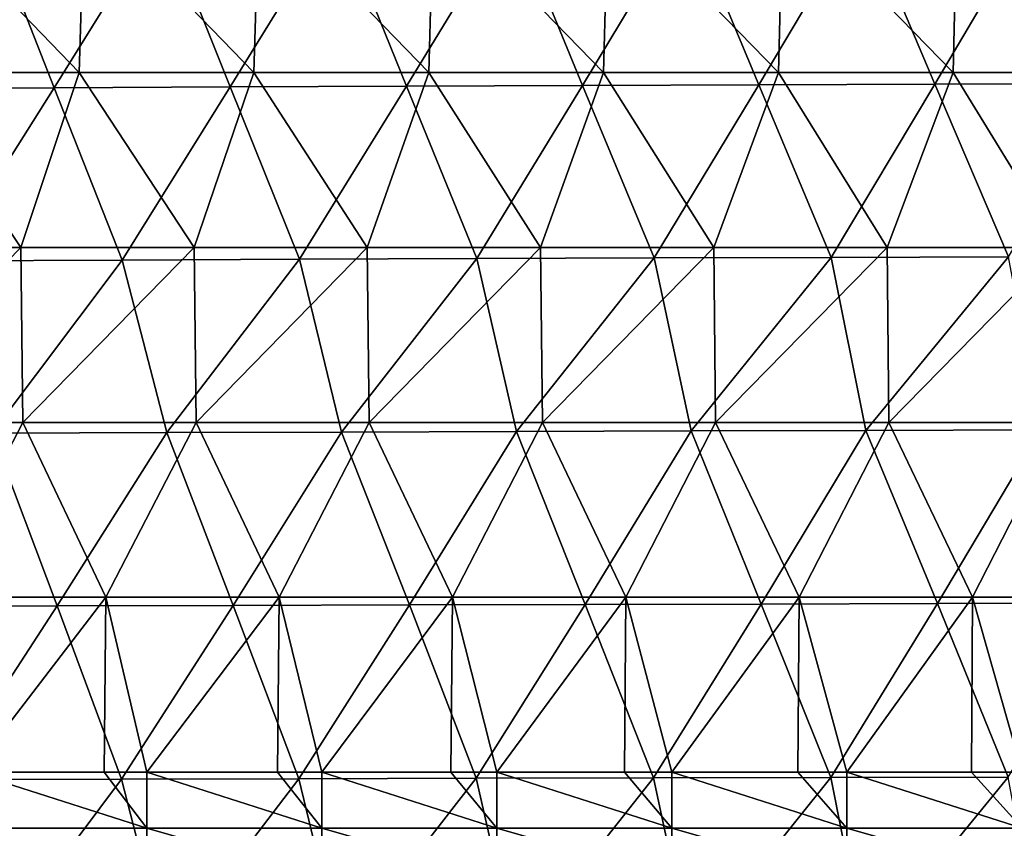
# Model space of a CAD drawing. Units: millimetres. Extents: x -252 to 252, y 0 to 160.
# Drawn here: x -94 to -66, y 15 to 38 of the extents above; entities that cross this region are included whole.
import ezdxf

# ---------------------------------------------------------------- set-up
doc = ezdxf.new("R2010")
doc.units = ezdxf.units.MM
doc.header["$LTSCALE"] = 65.185185
for name, color, linetype in [('1', 7, 'CONTINUOUS'), ('137', 7, 'CONTINUOUS'), ('9', 7, 'CONTINUOUS')]:
    doc.layers.add(name, color=color, linetype=linetype)

msp = doc.modelspace()

# ---------------------------------------------------------------- linework, layer by layer
at = {"layer": '1', "linetype": 'Continuous'}
for points in [[(-93.179, 36.253, 28.371), (-95.112, 41.176, 27.715), (-98.215, 36.228, 27.865), (-93.179, 36.253, 28.371)], [(-90.106, 41.203, 28.196), (-95.112, 41.176, 27.715), (-93.179, 36.253, 28.371), (-90.106, 41.203, 28.196)], [(-88.142, 36.277, 28.851), (-90.106, 41.203, 28.196), (-93.179, 36.253, 28.371), (-88.142, 36.277, 28.851)], [(-85.1, 41.228, 28.651), (-90.106, 41.203, 28.196), (-88.142, 36.277, 28.851), (-85.1, 41.228, 28.651)], [(-83.106, 36.299, 29.305), (-85.1, 41.228, 28.651), (-88.142, 36.277, 28.851), (-83.106, 36.299, 29.305)], [(-80.094, 41.253, 29.08), (-85.1, 41.228, 28.651), (-83.106, 36.299, 29.305), (-80.094, 41.253, 29.08)], [(-78.069, 36.32, 29.731), (-80.094, 41.253, 29.08), (-83.106, 36.299, 29.305), (-78.069, 36.32, 29.731)], [(-75.088, 41.275, 29.483), (-80.094, 41.253, 29.08), (-78.069, 36.32, 29.731), (-75.088, 41.275, 29.483)], [(-73.032, 36.34, 30.132), (-75.088, 41.275, 29.483), (-78.069, 36.32, 29.731), (-73.032, 36.34, 30.132)], [(-70.083, 41.297, 29.859), (-75.088, 41.275, 29.483), (-73.032, 36.34, 30.132), (-70.083, 41.297, 29.859)], [(-67.996, 36.359, 30.505), (-70.083, 41.297, 29.859), (-73.032, 36.34, 30.132), (-67.996, 36.359, 30.505)], [(-65.077, 41.316, 30.21), (-70.083, 41.297, 29.859), (-67.996, 36.359, 30.505), (-65.077, 41.316, 30.21)], [(-62.959, 36.376, 30.852), (-65.077, 41.316, 30.21), (-67.996, 36.359, 30.505), (-62.959, 36.376, 30.852)], [(-78.069, 36.32, 29.731), (-83.106, 36.299, 29.305), (-81.096, 31.366, 29.92), (-78.069, 36.32, 29.731)], [(-76.028, 31.384, 30.344), (-78.069, 36.32, 29.731), (-81.096, 31.366, 29.92), (-76.028, 31.384, 30.344)], [(-73.032, 36.34, 30.132), (-78.069, 36.32, 29.731), (-76.028, 31.384, 30.344), (-73.032, 36.34, 30.132)], [(-70.959, 31.401, 30.74), (-73.032, 36.34, 30.132), (-76.028, 31.384, 30.344), (-70.959, 31.401, 30.74)], [(-67.996, 36.359, 30.505), (-73.032, 36.34, 30.132), (-70.959, 31.401, 30.74), (-67.996, 36.359, 30.505)], [(-65.891, 31.417, 31.109), (-67.996, 36.359, 30.505), (-70.959, 31.401, 30.74), (-65.891, 31.417, 31.109)], [(-62.959, 36.376, 30.852), (-67.996, 36.359, 30.505), (-65.891, 31.417, 31.109), (-62.959, 36.376, 30.852)], [(-93.179, 36.253, 28.371), (-98.215, 36.228, 27.865), (-96.301, 31.304, 28.486), (-93.179, 36.253, 28.371)], [(-91.233, 31.326, 28.991), (-93.179, 36.253, 28.371), (-96.301, 31.304, 28.486), (-91.233, 31.326, 28.991)], [(-88.142, 36.277, 28.851), (-93.179, 36.253, 28.371), (-91.233, 31.326, 28.991), (-88.142, 36.277, 28.851)], [(-86.165, 31.346, 29.47), (-88.142, 36.277, 28.851), (-91.233, 31.326, 28.991), (-86.165, 31.346, 29.47)], [(-83.106, 36.299, 29.305), (-88.142, 36.277, 28.851), (-86.165, 31.346, 29.47), (-83.106, 36.299, 29.305)], [(-81.096, 31.366, 29.92), (-83.106, 36.299, 29.305), (-86.165, 31.346, 29.47), (-81.096, 31.366, 29.92)], [(-91.233, 31.326, 28.991), (-96.301, 31.304, 28.486), (-94.957, 26.37, 29.005), (-91.233, 31.326, 28.991)], [(-89.96, 26.388, 29.502), (-91.233, 31.326, 28.991), (-94.957, 26.37, 29.005), (-89.96, 26.388, 29.502)], [(-86.165, 31.346, 29.47), (-91.233, 31.326, 28.991), (-89.96, 26.388, 29.502), (-86.165, 31.346, 29.47)], [(-84.962, 26.405, 29.971), (-86.165, 31.346, 29.47), (-89.96, 26.388, 29.502), (-84.962, 26.405, 29.971)], [(-81.096, 31.366, 29.92), (-86.165, 31.346, 29.47), (-84.962, 26.405, 29.971), (-81.096, 31.366, 29.92)], [(-79.964, 26.422, 30.414), (-81.096, 31.366, 29.92), (-84.962, 26.405, 29.971), (-79.964, 26.422, 30.414)], [(-76.028, 31.384, 30.344), (-81.096, 31.366, 29.92), (-79.964, 26.422, 30.414), (-76.028, 31.384, 30.344)], [(-74.967, 26.437, 30.83), (-76.028, 31.384, 30.344), (-79.964, 26.422, 30.414), (-74.967, 26.437, 30.83)], [(-70.959, 31.401, 30.74), (-76.028, 31.384, 30.344), (-74.967, 26.437, 30.83), (-70.959, 31.401, 30.74)], [(-69.969, 26.451, 31.22), (-70.959, 31.401, 30.74), (-74.967, 26.437, 30.83), (-69.969, 26.451, 31.22)], [(-65.891, 31.417, 31.109), (-70.959, 31.401, 30.74), (-69.969, 26.451, 31.22), (-65.891, 31.417, 31.109)], [(-64.971, 26.464, 31.582), (-65.891, 31.417, 31.109), (-69.969, 26.451, 31.22), (-64.971, 26.464, 31.582)], [(-64.971, 26.464, 31.582), (-69.969, 26.451, 31.22), (-67.928, 21.495, 31.723), (-64.971, 26.464, 31.582)], [(-62.897, 21.506, 32.08), (-64.971, 26.464, 31.582), (-67.928, 21.495, 31.723), (-62.897, 21.506, 32.08)], [(-93.087, 21.429, 29.528), (-94.957, 26.37, 29.005), (-98.118, 21.413, 29.006), (-93.087, 21.429, 29.528)], [(-89.96, 26.388, 29.502), (-94.957, 26.37, 29.005), (-93.087, 21.429, 29.528), (-89.96, 26.388, 29.502)], [(-88.055, 21.444, 30.022), (-89.96, 26.388, 29.502), (-93.087, 21.429, 29.528), (-88.055, 21.444, 30.022)], [(-84.962, 26.405, 29.971), (-89.96, 26.388, 29.502), (-88.055, 21.444, 30.022), (-84.962, 26.405, 29.971)], [(-83.023, 21.458, 30.488), (-84.962, 26.405, 29.971), (-88.055, 21.444, 30.022), (-83.023, 21.458, 30.488)], [(-79.964, 26.422, 30.414), (-84.962, 26.405, 29.971), (-83.023, 21.458, 30.488), (-79.964, 26.422, 30.414)], [(-77.992, 21.471, 30.927), (-79.964, 26.422, 30.414), (-83.023, 21.458, 30.488), (-77.992, 21.471, 30.927)], [(-74.967, 26.437, 30.83), (-79.964, 26.422, 30.414), (-77.992, 21.471, 30.927), (-74.967, 26.437, 30.83)], [(-72.96, 21.483, 31.339), (-74.967, 26.437, 30.83), (-77.992, 21.471, 30.927), (-72.96, 21.483, 31.339)], [(-69.969, 26.451, 31.22), (-74.967, 26.437, 30.83), (-72.96, 21.483, 31.339), (-69.969, 26.451, 31.22)], [(-67.928, 21.495, 31.723), (-69.969, 26.451, 31.22), (-72.96, 21.483, 31.339), (-67.928, 21.495, 31.723)], [(-93.087, 21.429, 29.528), (-98.118, 21.413, 29.006), (-96.325, 16.463, 29.47), (-93.087, 21.429, 29.528)], [(-91.255, 16.475, 29.989), (-93.087, 21.429, 29.528), (-96.325, 16.463, 29.47), (-91.255, 16.475, 29.989)], [(-88.055, 21.444, 30.022), (-93.087, 21.429, 29.528), (-91.255, 16.475, 29.989), (-88.055, 21.444, 30.022)], [(-86.185, 16.487, 30.479), (-88.055, 21.444, 30.022), (-91.255, 16.475, 29.989), (-86.185, 16.487, 30.479)], [(-83.023, 21.458, 30.488), (-88.055, 21.444, 30.022), (-86.185, 16.487, 30.479), (-83.023, 21.458, 30.488)], [(-81.116, 16.498, 30.942), (-83.023, 21.458, 30.488), (-86.185, 16.487, 30.479), (-81.116, 16.498, 30.942)], [(-77.992, 21.471, 30.927), (-83.023, 21.458, 30.488), (-81.116, 16.498, 30.942), (-77.992, 21.471, 30.927)], [(-76.046, 16.509, 31.377), (-77.992, 21.471, 30.927), (-81.116, 16.498, 30.942), (-76.046, 16.509, 31.377)], [(-72.96, 21.483, 31.339), (-77.992, 21.471, 30.927), (-76.046, 16.509, 31.377), (-72.96, 21.483, 31.339)], [(-70.976, 16.519, 31.783), (-72.96, 21.483, 31.339), (-76.046, 16.509, 31.377), (-70.976, 16.519, 31.783)], [(-67.928, 21.495, 31.723), (-72.96, 21.483, 31.339), (-70.976, 16.519, 31.783), (-67.928, 21.495, 31.723)], [(-65.906, 16.528, 32.162), (-67.928, 21.495, 31.723), (-70.976, 16.519, 31.783), (-65.906, 16.528, 32.162)], [(-62.897, 21.506, 32.08), (-67.928, 21.495, 31.723), (-65.906, 16.528, 32.162), (-62.897, 21.506, 32.08)], [(-91.255, 16.475, 29.989), (-96.325, 16.463, 29.47), (-94.975, 11.495, 29.824), (-91.255, 16.475, 29.989)], [(-89.976, 11.504, 30.331), (-91.255, 16.475, 29.989), (-94.975, 11.495, 29.824), (-89.976, 11.504, 30.331)], [(-86.185, 16.487, 30.479), (-91.255, 16.475, 29.989), (-89.976, 11.504, 30.331), (-86.185, 16.487, 30.479)], [(-84.978, 11.512, 30.81), (-86.185, 16.487, 30.479), (-89.976, 11.504, 30.331), (-84.978, 11.512, 30.81)], [(-81.116, 16.498, 30.942), (-86.185, 16.487, 30.479), (-84.978, 11.512, 30.81), (-81.116, 16.498, 30.942)], [(-79.979, 11.52, 31.262), (-81.116, 16.498, 30.942), (-84.978, 11.512, 30.81), (-79.979, 11.52, 31.262)], [(-76.046, 16.509, 31.377), (-81.116, 16.498, 30.942), (-79.979, 11.52, 31.262), (-76.046, 16.509, 31.377)], [(-74.98, 11.527, 31.686), (-76.046, 16.509, 31.377), (-79.979, 11.52, 31.262), (-74.98, 11.527, 31.686)], [(-70.976, 16.519, 31.783), (-76.046, 16.509, 31.377), (-74.98, 11.527, 31.686), (-70.976, 16.519, 31.783)], [(-69.982, 11.534, 32.083), (-70.976, 16.519, 31.783), (-74.98, 11.527, 31.686), (-69.982, 11.534, 32.083)], [(-65.906, 16.528, 32.162), (-70.976, 16.519, 31.783), (-69.982, 11.534, 32.083), (-65.906, 16.528, 32.162)], [(-64.983, 11.54, 32.453), (-65.906, 16.528, 32.162), (-69.982, 11.534, 32.083), (-64.983, 11.54, 32.453)]]:
    msp.add_3dface(points, dxfattribs=at)
at = {"layer": '137', "linetype": 'Continuous'}
for points in [[(-95.536, 16.676, -24), (-91.752, 16.676, -24), (-90.531, 15.067, -24.266), (-95.536, 16.676, -24)], [(-95.536, 15.067, -24.266), (-95.536, 16.676, -24), (-90.531, 15.067, -24.266), (-95.536, 15.067, -24.266)], [(-91.752, 16.676, -24), (-90.531, 16.676, -24), (-90.531, 15.067, -24.266), (-91.752, 16.676, -24)], [(-90.531, 16.676, -24), (-86.793, 16.676, -24), (-85.526, 15.067, -24.266), (-90.531, 16.676, -24)], [(-90.531, 15.067, -24.266), (-90.531, 16.676, -24), (-85.526, 15.067, -24.266), (-90.531, 15.067, -24.266)], [(-86.793, 16.676, -24), (-85.526, 16.676, -24), (-85.526, 15.067, -24.266), (-86.793, 16.676, -24)], [(-85.526, 16.676, -24), (-81.833, 16.676, -24), (-80.521, 15.067, -24.266), (-85.526, 16.676, -24)], [(-85.526, 15.067, -24.266), (-85.526, 16.676, -24), (-80.521, 15.067, -24.266), (-85.526, 15.067, -24.266)], [(-81.833, 16.676, -24), (-80.521, 16.676, -24), (-80.521, 15.067, -24.266), (-81.833, 16.676, -24)], [(-80.521, 16.676, -24), (-76.874, 16.676, -24), (-75.516, 15.067, -24.266), (-80.521, 16.676, -24)], [(-80.521, 15.067, -24.266), (-80.521, 16.676, -24), (-75.516, 15.067, -24.266), (-80.521, 15.067, -24.266)], [(-76.874, 16.676, -24), (-75.516, 16.676, -24), (-75.516, 15.067, -24.266), (-76.874, 16.676, -24)], [(-75.516, 16.676, -24), (-71.914, 16.676, -24), (-70.511, 15.067, -24.266), (-75.516, 16.676, -24)], [(-75.516, 15.067, -24.266), (-75.516, 16.676, -24), (-70.511, 15.067, -24.266), (-75.516, 15.067, -24.266)], [(-71.914, 16.676, -24), (-70.511, 16.676, -24), (-70.511, 15.067, -24.266), (-71.914, 16.676, -24)], [(-70.511, 16.676, -24), (-66.954, 16.676, -24), (-65.506, 15.067, -24.266), (-70.511, 16.676, -24)], [(-70.511, 15.067, -24.266), (-70.511, 16.676, -24), (-65.506, 15.067, -24.266), (-70.511, 15.067, -24.266)], [(-66.954, 16.676, -24), (-65.506, 16.676, -24), (-65.506, 15.067, -24.266), (-66.954, 16.676, -24)], [(-90.531, 13.629, -25.035), (-95.536, 15.067, -24.266), (-90.531, 15.067, -24.266), (-90.531, 13.629, -25.035)], [(-90.531, 13.629, -25.035), (-90.531, 15.067, -24.266), (-85.526, 13.629, -25.035), (-90.531, 13.629, -25.035)], [(-85.526, 13.629, -25.035), (-90.531, 15.067, -24.266), (-85.526, 15.067, -24.266), (-85.526, 13.629, -25.035)], [(-85.526, 13.629, -25.035), (-85.526, 15.067, -24.266), (-80.521, 13.629, -25.035), (-85.526, 13.629, -25.035)], [(-80.521, 13.629, -25.035), (-85.526, 15.067, -24.266), (-80.521, 15.067, -24.266), (-80.521, 13.629, -25.035)], [(-80.521, 13.629, -25.035), (-80.521, 15.067, -24.266), (-75.516, 13.629, -25.035), (-80.521, 13.629, -25.035)], [(-75.516, 13.629, -25.035), (-80.521, 15.067, -24.266), (-75.516, 15.067, -24.266), (-75.516, 13.629, -25.035)], [(-75.516, 13.629, -25.035), (-75.516, 15.067, -24.266), (-70.511, 13.629, -25.035), (-75.516, 13.629, -25.035)], [(-70.511, 13.629, -25.035), (-75.516, 15.067, -24.266), (-70.511, 15.067, -24.266), (-70.511, 13.629, -25.035)], [(-70.511, 13.629, -25.035), (-70.511, 15.067, -24.266), (-65.506, 13.629, -25.035), (-70.511, 13.629, -25.035)], [(-65.506, 13.629, -25.035), (-70.511, 15.067, -24.266), (-65.506, 15.067, -24.266), (-65.506, 13.629, -25.035)]]:
    msp.add_3dface(points, dxfattribs=at)
at = {"layer": '9', "linetype": 'Continuous'}
for points in [[(-97.462, 36.691, -24), (-97.297, 41.696, -24), (-92.464, 36.691, -24), (-97.462, 36.691, -24)], [(-97.297, 41.696, -24), (-92.307, 41.696, -24), (-92.464, 36.691, -24), (-97.297, 41.696, -24)], [(-92.464, 36.691, -24), (-92.307, 41.696, -24), (-87.466, 36.691, -24), (-92.464, 36.691, -24)], [(-92.307, 41.696, -24), (-87.318, 41.696, -24), (-87.466, 36.691, -24), (-92.307, 41.696, -24)], [(-87.466, 36.691, -24), (-87.318, 41.696, -24), (-82.468, 36.691, -24), (-87.466, 36.691, -24)], [(-87.318, 41.696, -24), (-82.328, 41.696, -24), (-82.468, 36.691, -24), (-87.318, 41.696, -24)], [(-82.468, 36.691, -24), (-82.328, 41.696, -24), (-77.47, 36.691, -24), (-82.468, 36.691, -24)], [(-82.328, 41.696, -24), (-77.339, 41.696, -24), (-77.47, 36.691, -24), (-82.328, 41.696, -24)], [(-77.47, 36.691, -24), (-77.339, 41.696, -24), (-72.472, 36.691, -24), (-77.47, 36.691, -24)], [(-77.339, 41.696, -24), (-72.349, 41.696, -24), (-72.472, 36.691, -24), (-77.339, 41.696, -24)], [(-72.472, 36.691, -24), (-72.349, 41.696, -24), (-67.474, 36.691, -24), (-72.472, 36.691, -24)], [(-72.349, 41.696, -24), (-67.36, 41.696, -24), (-67.474, 36.691, -24), (-72.349, 41.696, -24)], [(-67.474, 36.691, -24), (-67.36, 41.696, -24), (-62.476, 36.691, -24), (-67.474, 36.691, -24)], [(-67.36, 41.696, -24), (-62.37, 41.696, -24), (-62.476, 36.691, -24), (-67.36, 41.696, -24)], [(-99.087, 31.686, -24), (-97.462, 36.691, -24), (-94.133, 31.686, -24), (-99.087, 31.686, -24)], [(-97.462, 36.691, -24), (-92.464, 36.691, -24), (-94.133, 31.686, -24), (-97.462, 36.691, -24)], [(-94.133, 31.686, -24), (-92.464, 36.691, -24), (-89.178, 31.686, -24), (-94.133, 31.686, -24)], [(-92.464, 36.691, -24), (-87.466, 36.691, -24), (-89.178, 31.686, -24), (-92.464, 36.691, -24)], [(-89.178, 31.686, -24), (-87.466, 36.691, -24), (-84.224, 31.686, -24), (-89.178, 31.686, -24)], [(-87.466, 36.691, -24), (-82.468, 36.691, -24), (-84.224, 31.686, -24), (-87.466, 36.691, -24)], [(-84.224, 31.686, -24), (-82.468, 36.691, -24), (-79.27, 31.686, -24), (-84.224, 31.686, -24)], [(-82.468, 36.691, -24), (-77.47, 36.691, -24), (-79.27, 31.686, -24), (-82.468, 36.691, -24)], [(-79.27, 31.686, -24), (-77.47, 36.691, -24), (-74.315, 31.686, -24), (-79.27, 31.686, -24)], [(-77.47, 36.691, -24), (-72.472, 36.691, -24), (-74.315, 31.686, -24), (-77.47, 36.691, -24)], [(-74.315, 31.686, -24), (-72.472, 36.691, -24), (-69.361, 31.686, -24), (-74.315, 31.686, -24)], [(-72.472, 36.691, -24), (-67.474, 36.691, -24), (-69.361, 31.686, -24), (-72.472, 36.691, -24)], [(-69.361, 31.686, -24), (-67.474, 36.691, -24), (-64.407, 31.686, -24), (-69.361, 31.686, -24)], [(-67.474, 36.691, -24), (-62.476, 36.691, -24), (-64.407, 31.686, -24), (-67.474, 36.691, -24)], [(-99.087, 31.686, -24), (-94.133, 31.686, -24), (-99.023, 26.681, -24), (-99.087, 31.686, -24)], [(-99.023, 26.681, -24), (-94.133, 31.686, -24), (-94.072, 26.681, -24), (-99.023, 26.681, -24)], [(-94.133, 31.686, -24), (-89.178, 31.686, -24), (-94.072, 26.681, -24), (-94.133, 31.686, -24)], [(-94.072, 26.681, -24), (-89.178, 31.686, -24), (-89.121, 26.681, -24), (-94.072, 26.681, -24)], [(-89.178, 31.686, -24), (-84.224, 31.686, -24), (-89.121, 26.681, -24), (-89.178, 31.686, -24)], [(-89.121, 26.681, -24), (-84.224, 31.686, -24), (-84.17, 26.681, -24), (-89.121, 26.681, -24)], [(-84.224, 31.686, -24), (-79.27, 31.686, -24), (-84.17, 26.681, -24), (-84.224, 31.686, -24)], [(-84.17, 26.681, -24), (-79.27, 31.686, -24), (-79.219, 26.681, -24), (-84.17, 26.681, -24)], [(-79.27, 31.686, -24), (-74.315, 31.686, -24), (-79.219, 26.681, -24), (-79.27, 31.686, -24)], [(-79.219, 26.681, -24), (-74.315, 31.686, -24), (-74.267, 26.681, -24), (-79.219, 26.681, -24)], [(-74.315, 31.686, -24), (-69.361, 31.686, -24), (-74.267, 26.681, -24), (-74.315, 31.686, -24)], [(-74.267, 26.681, -24), (-69.361, 31.686, -24), (-69.316, 26.681, -24), (-74.267, 26.681, -24)], [(-69.361, 31.686, -24), (-64.407, 31.686, -24), (-69.316, 26.681, -24), (-69.361, 31.686, -24)], [(-69.316, 26.681, -24), (-64.407, 31.686, -24), (-64.365, 26.681, -24), (-69.316, 26.681, -24)], [(-99.023, 26.681, -24), (-94.072, 26.681, -24), (-96.66, 21.676, -24), (-99.023, 26.681, -24)], [(-96.66, 21.676, -24), (-94.072, 26.681, -24), (-91.703, 21.676, -24), (-96.66, 21.676, -24)], [(-94.072, 26.681, -24), (-89.121, 26.681, -24), (-91.703, 21.676, -24), (-94.072, 26.681, -24)], [(-91.703, 21.676, -24), (-89.121, 26.681, -24), (-86.746, 21.676, -24), (-91.703, 21.676, -24)], [(-89.121, 26.681, -24), (-84.17, 26.681, -24), (-86.746, 21.676, -24), (-89.121, 26.681, -24)], [(-86.746, 21.676, -24), (-84.17, 26.681, -24), (-81.789, 21.676, -24), (-86.746, 21.676, -24)], [(-84.17, 26.681, -24), (-79.219, 26.681, -24), (-81.789, 21.676, -24), (-84.17, 26.681, -24)], [(-81.789, 21.676, -24), (-79.219, 26.681, -24), (-76.832, 21.676, -24), (-81.789, 21.676, -24)], [(-79.219, 26.681, -24), (-74.267, 26.681, -24), (-76.832, 21.676, -24), (-79.219, 26.681, -24)], [(-76.832, 21.676, -24), (-74.267, 26.681, -24), (-71.876, 21.676, -24), (-76.832, 21.676, -24)], [(-74.267, 26.681, -24), (-69.316, 26.681, -24), (-71.876, 21.676, -24), (-74.267, 26.681, -24)], [(-71.876, 21.676, -24), (-69.316, 26.681, -24), (-66.919, 21.676, -24), (-71.876, 21.676, -24)], [(-69.316, 26.681, -24), (-64.365, 26.681, -24), (-66.919, 21.676, -24), (-69.316, 26.681, -24)], [(-66.919, 21.676, -24), (-64.365, 26.681, -24), (-61.962, 21.676, -24), (-66.919, 21.676, -24)], [(-96.66, 21.676, -24), (-91.703, 21.676, -24), (-95.536, 16.676, -24), (-96.66, 21.676, -24)], [(-95.536, 16.676, -24), (-91.703, 21.676, -24), (-91.752, 16.676, -24), (-95.536, 16.676, -24)], [(-91.752, 16.676, -24), (-91.703, 21.676, -24), (-90.531, 16.676, -24), (-91.752, 16.676, -24)], [(-91.703, 21.676, -24), (-86.746, 21.676, -24), (-90.531, 16.676, -24), (-91.703, 21.676, -24)], [(-90.531, 16.676, -24), (-86.746, 21.676, -24), (-86.793, 16.676, -24), (-90.531, 16.676, -24)], [(-86.793, 16.676, -24), (-86.746, 21.676, -24), (-85.526, 16.676, -24), (-86.793, 16.676, -24)], [(-86.746, 21.676, -24), (-81.789, 21.676, -24), (-85.526, 16.676, -24), (-86.746, 21.676, -24)], [(-85.526, 16.676, -24), (-81.789, 21.676, -24), (-81.833, 16.676, -24), (-85.526, 16.676, -24)], [(-81.833, 16.676, -24), (-81.789, 21.676, -24), (-80.521, 16.676, -24), (-81.833, 16.676, -24)], [(-81.789, 21.676, -24), (-76.832, 21.676, -24), (-80.521, 16.676, -24), (-81.789, 21.676, -24)], [(-80.521, 16.676, -24), (-76.832, 21.676, -24), (-76.874, 16.676, -24), (-80.521, 16.676, -24)], [(-76.874, 16.676, -24), (-76.832, 21.676, -24), (-75.516, 16.676, -24), (-76.874, 16.676, -24)], [(-76.832, 21.676, -24), (-71.876, 21.676, -24), (-75.516, 16.676, -24), (-76.832, 21.676, -24)], [(-75.516, 16.676, -24), (-71.876, 21.676, -24), (-71.914, 16.676, -24), (-75.516, 16.676, -24)], [(-71.914, 16.676, -24), (-71.876, 21.676, -24), (-70.511, 16.676, -24), (-71.914, 16.676, -24)], [(-71.876, 21.676, -24), (-66.919, 21.676, -24), (-70.511, 16.676, -24), (-71.876, 21.676, -24)], [(-70.511, 16.676, -24), (-66.919, 21.676, -24), (-66.954, 16.676, -24), (-70.511, 16.676, -24)], [(-66.954, 16.676, -24), (-66.919, 21.676, -24), (-65.506, 16.676, -24), (-66.954, 16.676, -24)], [(-66.919, 21.676, -24), (-61.962, 21.676, -24), (-65.506, 16.676, -24), (-66.919, 21.676, -24)]]:
    msp.add_3dface(points, dxfattribs=at)

doc.saveas('drawing.dxf')
